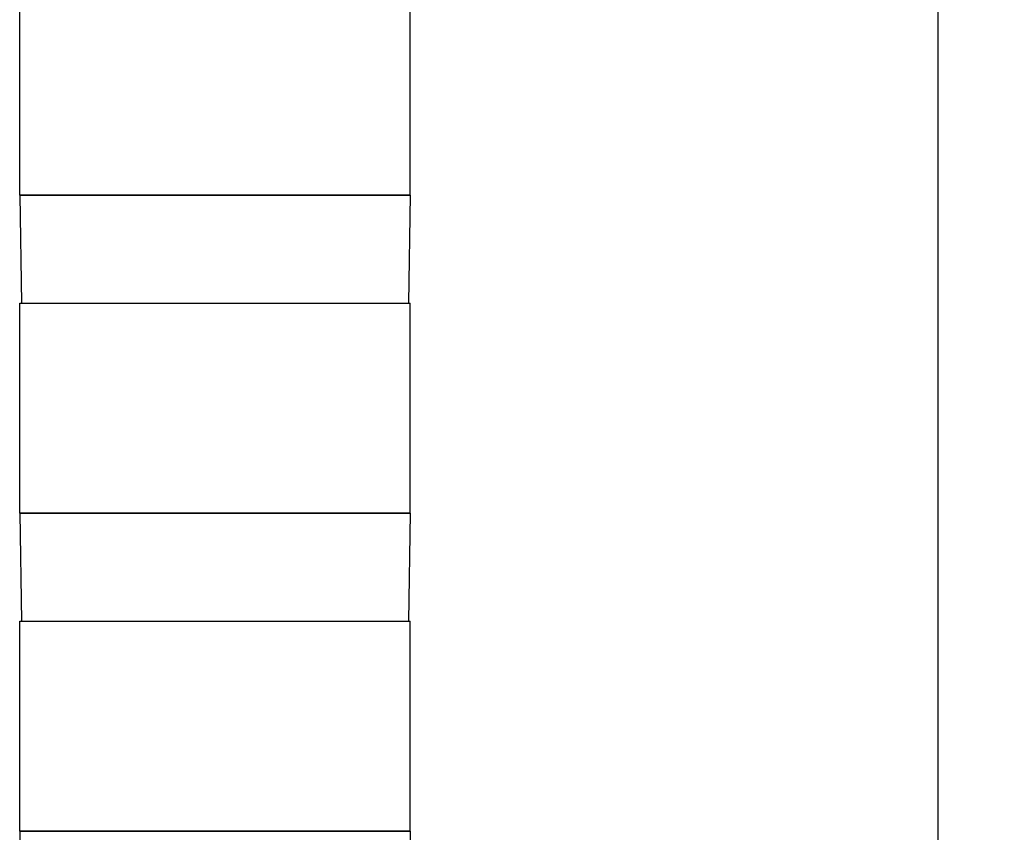
# Model space of a CAD drawing. Units: inches. Extents: x 0.5 to 33.6, y 0.5 to 21.6.
# Drawn here: x 20.3 to 24, y 8.2 to 11.2 of the extents above; entities that cross this region are included whole.
import ezdxf

# ---------------------------------------------------------------- set-up
doc = ezdxf.new("R2010")
doc.units = ezdxf.units.IN
doc.header["$LTSCALE"] = 1.87
doc.header["$MEASUREMENT"] = 0
doc.layers.get('0').update_dxf_attribs({"linetype": 'CONTINUOUS'})
doc.layers.add('AXIS', color=7, linetype='CONTINUOUS')
doc.layers.add('SCHEME_DIMS', color=7, linetype='CONTINUOUS')
doc.dimstyles.new('DIMSTYLE_1', dxfattribs={"dimtxt": 0.1, "dimasz": 0.1875, "dimexe": 0.125, "dimexo": 0.0625, "dimgap": 0.1, "dimtad": 0, "dimtih": 1, "dimtoh": 1, "dimdec": 1, "dimlfac": 1.333333, "dimzin": 4, "dimdsep": 46, "dimtxsty": 'STANDARD', "dimblk": '_FILLED', "dimblk1": '_FILLED', "dimblk2": '_FILLED', "dimcen": 0.09, "dimadec": 0, "dimazin": 0, "dimtp": 0.1, "dimtm": 0.1, "dimtfac": 1, "dimtdec": 3, "dimtofl": 0, "dimtmove": 0, "dimatfit": 3, "dimldrblk": '_FILLED', "dimfxl": 1, "dimtolj": 1, "dimtzin": 4, "dimarcsym": 0})

# ---------------------------------------------------------------- blocks, each defined once
blk = doc.blocks.new('_FILLED')
at = {"color": 0, "linetype": 'BYBLOCK'}
blk.add_solid([(0, 0), (-1, 0.167), (-1, -0.167)], dxfattribs=at)
blk = doc.blocks.new('*D3')
at = {"layer": 'SCHEME_DIMS', "color": 7, "linetype": 'CONTINUOUS'}
for p, q in [((21.2647, 19.752), (23.8541, 19.752)), ((23.7291, 19.752), (23.7291, 12.7328)), ((23.7291, 5.4135), (23.7291, 12.2828)), ((21.2108, 5.4135), (23.8541, 5.4135))]:
    blk.add_line(p, q, dxfattribs=at)
at = {"layer": 'SCHEME_DIMS', "color": 7, "linetype": 'CONTINUOUS', "xscale": 0.1875, "yscale": 0.1875, "zscale": 0.1875}
for p, rotation in [((23.7291, 19.752), 90), ((23.7291, 5.4135), 270)]:
    blk.add_blockref('_FILLED', p, dxfattribs=dict(at, rotation=rotation))
at = {"layer": 'SCHEME_DIMS', "color": 7, "linetype": 'CONTINUOUS', "insert": (23.6291, 12.6328), "char_height": 0.1, "width": 0.7, "attachment_point": 2, "line_spacing_factor": 0.9}
blk.add_mtext('485.6\\P[19.12]', dxfattribs=at)

msp = doc.modelspace()

# ---------------------------------------------------------------- linework, layer by layer
at = {"color": 7, "linetype": 'CONTINUOUS'}
for p, q in [((21.7337, 10.5764), (20.2573, 10.5764)), ((20.2573, 10.5764), (20.2644, 10.1689)), ((21.7337, 10.5764), (21.7266, 10.1689)), ((21.7337, 9.3746), (20.2573, 9.3746)), ((20.2573, 9.3746), (20.2644, 8.9671)), ((21.7337, 9.3746), (21.7266, 8.9671)), ((21.7337, 8.1728), (20.2573, 8.1728)), ((20.2573, 8.1728), (20.2644, 7.7653)), ((21.7337, 8.1728), (21.7266, 7.7653))]:
    msp.add_line(p, q, dxfattribs=at)
at = {"layer": 'AXIS', "color": 7, "linetype": 'CONTINUOUS'}
for p, q in [((20.2573, 10.5764), (20.2573, 11.3706)), ((21.7337, 10.5764), (21.7337, 11.3706)), ((20.2573, 10.5764), (21.7337, 10.5764)), ((20.2573, 10.1689), (21.7337, 10.1689)), ((20.2573, 9.3746), (20.2573, 10.1689)), ((21.7337, 9.3746), (21.7337, 10.1689)), ((20.2573, 9.3746), (21.7337, 9.3746)), ((20.2573, 8.9671), (21.7337, 8.9671)), ((20.2573, 8.1728), (20.2573, 8.9671)), ((21.7337, 8.1728), (21.7337, 8.9671)), ((20.2573, 8.1728), (21.7337, 8.1728))]:
    msp.add_line(p, q, dxfattribs=at)

# ---------------------------------------------------------------- dimensions: what is measured, and where the dimension line sits
at = {"layer": 'SCHEME_DIMS', "color": 7, "linetype": 'CONTINUOUS'}
dim = msp.add_linear_dim(base=(23.7291, 5.4135), p1=(21.2022, 19.752), p2=(21.1483, 5.4135), angle=270, text='<>\\P[]', dimstyle='DIMSTYLE_1', dxfattribs=at)
dim.commit()
dim.dimension.update_dxf_attribs({"geometry": '*D3', "text_midpoint": (23.7291, 12.5078), "dimtype": 160})

doc.saveas('drawing.dxf')
